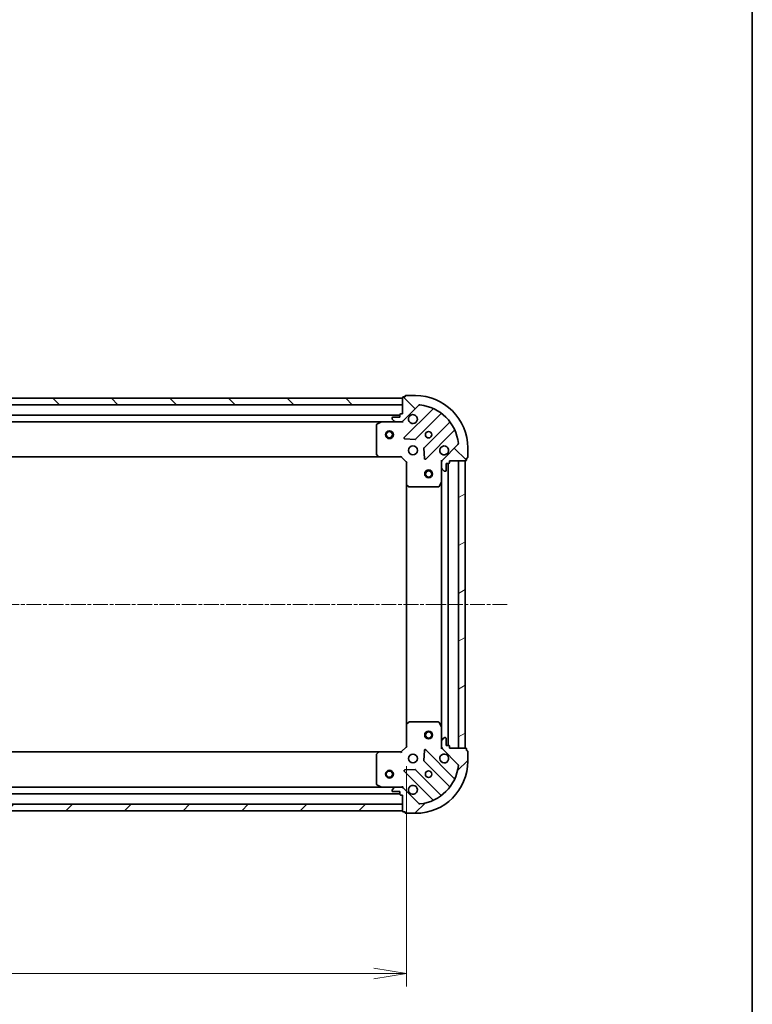
# Model space of a CAD drawing. Units: millimetres. Extents: x 0 to 7284, y 0 to 1405.
# Drawn here: x 1880 to 2160, y 303 to 680 of the extents above; entities that cross this region are included whole.
import ezdxf

# ---------------------------------------------------------------- set-up
doc = ezdxf.new("R2010")
doc.units = ezdxf.units.MM
doc.linetypes.add('CHAIN', pattern=[0.35429999999999995, 0.2362, -0.0295, 0.0591, -0.0295])
for name, color, linetype, lineweight in [('Border (ISO)', 7, 'Continuous', 35), ('Centerline (ISO)', 131, 'Continuous', 18), ('Dimension (ISO)', 7, 'Continuous', 18), ('Dimension (ISO) @ 1', 7, 'Continuous', 18), ('Hatch (ISO)', 1, 'Continuous', 18), ('Visible (ISO)', 7, 'Continuous', 35)]:
    doc.layers.add(name, color=color, linetype=linetype, lineweight=lineweight)
doc.styles.add('Note Text (TK)', font='MS PGothic.ttf')
doc.dimstyles.new('Default - Method 1b (TK)', dxfattribs={"dimscale": 0.5, "dimtxt": 2.5, "dimasz": 2.5, "dimexe": 1, "dimexo": 1.499999999999999, "dimgap": 1, "dimtad": 1, "dimrnd": 1e-08, "dimdsep": 46, "dimtxsty": 'Note Text (TK)', "dimblk": 'OPEN', "dimcen": 0.09, "dimdle": 5, "dimclrd": 100, "dimclre": 100, "dimclrt": 7, "dimadec": 1, "dimazin": 1, "dimtfac": 1, "dimtmove": 0, "dimatfit": 3, "dimldrblk": 'OPEN', "dimfxl": 1, "dimtolj": 1, "dimlwd": -1, "dimlwe": -1, "dimarcsym": 0})
pattern_1 = [(45, (132.9999999999999, -40.00000000000003), (-11.22532015133644, 11.22532015133644), [])]
pattern_2 = [(135.0002104591499, (132.9999999999999, -40.00000000000003), (-11.22527891835739, -11.22536138416403), [])]

# ---------------------------------------------------------------- blocks, each defined once
blk = doc.blocks.new('図面枠 tk図枠')
at = {"layer": 'Border (ISO)'}
blk.add_line((405.4999999999999, 289), (405.4999999999999, 8.000000000000007), dxfattribs=at)
blk = doc.blocks.new('_Open')
at = {"color": 0, "linetype": 'ByBlock', "lineweight": -2}
for p, q in [((-1, 0.1666666666666666), (0, 0)), ((-1, -0.1666666666666666), (0, 0)), ((0, 0), (-1, 0))]:
    blk.add_line(p, q, dxfattribs=at)
blk = doc.blocks.new('*D39')
at = {"layer": 'Defpoints', "color": 0}
for p in [(1644.949287427488, 401.9342833540916), (2027.949287427488, 401.9342833568985), (2027.949287427488, 315.0804495465052)]:
    blk.add_point(p, dxfattribs=at)
at = {"layer": 'Dimension (ISO)', "color": 100}
for p, q in [((1644.949287427488, 394.4342833540916), (1644.949287427488, 310.0804495465052)), ((2027.949287427488, 394.4342833568985), (2027.949287427488, 310.0804495465052)), ((1657.449287427487, 315.0804495465052), (2015.449287427488, 315.0804495465052))]:
    blk.add_line(p, q, dxfattribs=at)
at = {"layer": 'Dimension (ISO)', "color": 100, "xscale": 12.5, "yscale": 12.5, "zscale": 12.5, "rotation": 180}
blk.add_blockref('_Open', (1644.949287427488, 315.0804495465052), dxfattribs=at)
at = {"layer": 'Dimension (ISO)', "color": 100, "xscale": 12.5, "yscale": 12.5, "zscale": 12.5}
blk.add_blockref('_Open', (2027.949287427488, 315.0804495465052), dxfattribs=at)
at = {"layer": 'Dimension (ISO)', "color": 7, "insert": (1823.736219245669, 326.3304495465052), "char_height": 12.5, "attachment_point": 4, "style": 'Note Text (TK)'}
blk.add_mtext('\\A1;383', dxfattribs=at)

msp = doc.modelspace()

# ---------------------------------------------------------------- hatches: boundary and pattern name
at = {"layer": 'Hatch (ISO)'}
h = msp.add_hatch(dxfattribs=at)
h.set_pattern_fill('ANSI31', color=256, scale=127, angle=90.00021045915, style=0)
h.set_pattern_definition(pattern_2)
edge = h.paths.add_edge_path()
edge.add_line((2026.449287426554, 529.434283356888), (2025.749287426553, 529.4342833568829))
edge.add_ellipse((2025.749287426556, 529.134283356883), major_axis=(-0.299999999999998, -2.1956e-12), ratio=1, start_angle=269.9999999999945, end_angle=360.0000000000013)
edge.add_line((2025.449287426555, 529.1342833568807), (2025.449287426563, 528.1342833568807))
edge.add_line((2025.449287426563, 528.1342833568808), (2022.749287426563, 528.134283356861))
edge.add_ellipse((2022.749287426565, 527.834283356861), major_axis=(-0.299999999999998, -2.1934e-12), ratio=1, start_angle=270.0000000000017, end_angle=360.0000000000018)
edge.add_line((2022.449287426565, 527.8342833568587), (2022.449287426566, 527.6413901380453))
edge.add_ellipse((2022.949287426567, 527.641390138049), major_axis=(3.6594e-12, -0.4999999999999984), ratio=1, start_angle=270, end_angle=315.0000000000031)
edge.add_line((2022.595734035976, 527.2878367474532), (2023.302840817168, 526.5807299662717))
edge.add_ellipse((2023.656394207758, 526.9342833568676), major_axis=(0.3535533905958617, -0.3535533905906854), ratio=1, start_angle=269.9999999999922, end_angle=314.9999999999999)
edge.add_line((2023.656394207762, 526.4342833568675), (2026.035073864203, 526.4342833568849))
edge.add_ellipse((2026.035073864195, 527.4342833568851), major_axis=(0.9999999999999943, 7.3165e-12), ratio=1, start_angle=270.0000000000001, end_angle=315.0000000000007)
edge.add_line((2026.742180645387, 526.7271765757037), (2032.720165424706, 532.7051613551105))
edge.add_ellipse((2033.073718815302, 532.3516079645198), major_axis=(0.3535533905906834, 0.353553390595861), ratio=1, start_angle=39.1728934888763, end_angle=89.99999999999858, ccw=False)
edge.add_ellipse((2031.449287426648, 516.4342833569247), major_axis=(16.41474100158261, -1.675194869548833), ratio=1, start_angle=11.65421302223848, end_angle=90, ccw=False)
edge.add_ellipse((2047.36661203422, 518.0587147458111), major_axis=(0.0507634809027004, -0.4974163939866088), ratio=1, start_angle=39.1728934888838, end_angle=89.9999999999992, ccw=False)
edge.add_line((2047.720165424816, 517.7051613552204), (2041.742180645496, 511.7271765758134))
edge.add_ellipse((2042.449287426688, 511.020069794632), major_axis=(-0.7071067811813712, -0.7071067811917247), ratio=1, start_angle=269.9999999999998, end_angle=314.9999999999999)
edge.add_line((2041.449287426688, 511.0200697946247), (2041.449287426706, 508.6413901381844))
edge.add_ellipse((2041.949287426706, 508.641390138188), major_axis=(3.6594e-12, -0.5000000000000006), ratio=1, start_angle=269.999999999998, end_angle=314.9999999999981)
edge.add_line((2041.595734036115, 508.2878367475921), (2042.302840817306, 507.5807299664108))
edge.add_ellipse((2042.656394207897, 507.9342833570066), major_axis=(0.3535533905958628, -0.3535533905906876), ratio=1, start_angle=269.9999999999945, end_angle=315)
edge.add_line((2042.656394207901, 507.4342833570065), (2042.849287426714, 507.434283357008))
edge.add_ellipse((2042.849287426712, 507.734283357008), major_axis=(0.299999999999998, 2.1934e-12), ratio=1, start_angle=270.0000000000017, end_angle=360.0000000000018)
edge.add_line((2043.149287426712, 507.7342833570102), (2043.149287426692, 510.4342833570103))
edge.add_line((2043.149287426692, 510.4342833570101), (2044.149287426693, 510.4342833570174))
edge.add_ellipse((2044.14928742669, 510.7342833570175), major_axis=(0.3000000000000003, 2.1934e-12), ratio=1, start_angle=270.0000000000017, end_angle=360.0000000000018)
edge.add_line((2044.44928742669, 510.7342833570196), (2044.449287426685, 511.4342833570196))
edge.add_line((2044.449287426685, 511.4342833570197), (2050.649287426685, 511.4342833570651))
edge.add_ellipse((2050.649287426683, 511.734283357065), major_axis=(0.3000000000000014, 2.1979e-12), ratio=1, start_angle=270.0000000000009, end_angle=359.9999999999992)
edge.add_line((2050.949287426683, 511.7342833570673), (2050.949287426677, 512.4342833570674))
edge.add_line((2050.949287426678, 512.4342833570673), (2051.149287426678, 512.4342833570688))
edge.add_ellipse((2051.149287426676, 512.7342833570686), major_axis=(0.3000000000000014, 2.1979e-12), ratio=1, start_angle=270.0000000000009, end_angle=359.9999999999992)
edge.add_line((2051.449287426676, 512.734283357071), (2051.449287426648, 516.434283357071))
edge.add_ellipse((2031.449287426648, 516.4342833569247), major_axis=(-1.463887e-10, 20.00000000000001), ratio=1, start_angle=270.0000000000001, end_angle=359.9999999999998)
edge.add_line((2031.449287426502, 536.4342833569247), (2027.749287426502, 536.4342833568976))
edge.add_ellipse((2027.749287426504, 536.1342833568975), major_axis=(-0.299999999999998, -2.1956e-12), ratio=1, start_angle=270.0000000000013, end_angle=360.0000000000013)
edge.add_line((2027.449287426504, 536.1342833568953), (2027.449287426505, 535.9342833568953))
edge.add_line((2027.449287426506, 535.9342833568953), (2026.749287426506, 535.9342833568901))
edge.add_ellipse((2026.749287426508, 535.6342833568903), major_axis=(-0.299999999999998, -2.1934e-12), ratio=1, start_angle=269.999999999995, end_angle=360.0000000000018)
edge.add_line((2026.449287426508, 535.6342833568881), (2026.449287426554, 529.434283356888))
h = msp.add_hatch(dxfattribs=at)
h.set_pattern_fill('ANSI31', color=256, scale=127, angle=90.00021045915, style=0)
h.set_pattern_definition(pattern_2)
h.paths.add_polyline_path([(1646.44928742651, 535.4342833541024), (1646.449287426528, 532.9342833541026), (2026.449287426528, 532.934283356887), (2026.44928742651, 535.434283356887)])
h = msp.add_hatch(dxfattribs=at)
h.set_pattern_fill('ANSI31', color=256, scale=127, angle=-14.99997778074499, style=0)
h.set_pattern_definition([(30.000022219255, (132.9999999999999, -40.00000000000003), (-7.937505331521658, 13.74815020692112), [])])
h.paths.add_polyline_path([(2050.449287426685, 511.4342833570652), (2047.949287426685, 511.4342833570469), (2047.949287427491, 401.4342833570469), (2050.449287427491, 401.4342833570652)])
h = msp.add_hatch(dxfattribs=at)
h.set_pattern_fill('ANSI31', color=256, scale=127, style=0)
h.set_pattern_definition(pattern_1)
edge = h.paths.add_edge_path()
edge.add_line((2044.449287427491, 401.4342833570196), (2044.449287427486, 402.1342833570196))
edge.add_ellipse((2044.149287427487, 402.1342833570174), major_axis=(-2.1981e-12, 0.299999999999998), ratio=1, start_angle=269.9999999999958, end_angle=360.0000000000008)
edge.add_line((2044.149287427484, 402.4342833570174), (2043.149287427484, 402.43428335701))
edge.add_line((2043.149287427484, 402.4342833570101), (2043.149287427464, 405.1342833570101))
edge.add_ellipse((2042.849287427464, 405.1342833570079), major_axis=(-2.1959e-12, 0.299999999999998), ratio=1, start_angle=270.0000000000013, end_angle=360.0000000000012)
edge.add_line((2042.849287427462, 405.4342833570079), (2042.656394208648, 405.4342833570065))
edge.add_ellipse((2042.656394208652, 404.9342833570065), major_axis=(-0.4999999999999984, -3.6635e-12), ratio=1, start_angle=269.9999999999995, end_angle=314.9999999999983)
edge.add_line((2042.302840818056, 405.2878367475972), (2041.595734036875, 404.5807299664055))
edge.add_ellipse((2041.949287427471, 404.2271765758147), major_axis=(-0.3535533905906826, -0.3535533905958648), ratio=1, start_angle=269.9999999999889, end_angle=314.9999999999983)
edge.add_line((2041.449287427471, 404.2271765758111), (2041.449287427488, 401.8484969193708))
edge.add_ellipse((2042.449287427488, 401.8484969193781), major_axis=(7.3248e-12, -0.9999999999999943), ratio=1, start_angle=269.9999999999997, end_angle=315.0000000000002)
edge.add_line((2041.742180646307, 401.1413901381863), (2047.720165425714, 395.163405358867))
edge.add_ellipse((2047.366612035123, 394.809851968271), major_axis=(0.3535533905958639, -0.3535533905906804), ratio=1, start_angle=39.17289348887908, end_angle=89.99999999999949, ccw=False)
edge.add_ellipse((2031.449287427528, 396.4342833569244), major_axis=(-1.675194869548698, -16.41474100158262), ratio=1, start_angle=11.65421302223848, end_angle=89.99999999999989, ccw=False)
edge.add_ellipse((2033.073718816414, 380.516958749353), major_axis=(-0.4974163939866082, -0.0507634809027045), ratio=1, start_angle=39.17289348887908, end_angle=89.99999999999972, ccw=False)
edge.add_line((2032.720165425824, 380.1634053587571), (2026.742180646417, 386.1413901380765))
edge.add_ellipse((2026.035073865235, 385.4342833568848), major_axis=(-0.7071067811917306, 0.707106781181365), ratio=1, start_angle=270.0000000000003, end_angle=314.9999999999994)
edge.add_line((2026.035073865228, 386.4342833568847), (2023.656394208788, 386.4342833568673))
edge.add_ellipse((2023.656394208792, 385.9342833568673), major_axis=(-0.5000000000000006, -3.6635e-12), ratio=1, start_angle=269.9999999999995, end_angle=314.9999999999983)
edge.add_line((2023.302840818196, 386.2878367474579), (2022.595734037014, 385.5807299662662))
edge.add_ellipse((2022.94928742761, 385.2271765756756), major_axis=(-0.3535533905906847, -0.3535533905958658), ratio=1, start_angle=269.999999999994, end_angle=314.9999999999985)
edge.add_line((2022.44928742761, 385.2271765756719), (2022.449287427611, 385.0342833568585))
edge.add_ellipse((2022.749287427612, 385.0342833568606), major_axis=(2.1959e-12, -0.299999999999998), ratio=1, start_angle=270.0000000000013, end_angle=360.0000000000012)
edge.add_line((2022.749287427614, 384.7342833568606), (2025.449287427614, 384.7342833568804))
edge.add_line((2025.449287427614, 384.7342833568804), (2025.449287427621, 383.7342833568805))
edge.add_ellipse((2025.749287427621, 383.7342833568826), major_axis=(2.1959e-12, -0.3000000000000003), ratio=1, start_angle=270.0000000000013, end_angle=360.0000000000012)
edge.add_line((2025.749287427624, 383.4342833568826), (2026.449287427624, 383.4342833568878))
edge.add_line((2026.449287427623, 383.4342833568877), (2026.449287427668, 377.2342833568877))
edge.add_ellipse((2026.749287427669, 377.2342833568899), major_axis=(2.2003e-12, -0.3000000000000014), ratio=1, start_angle=269.9999999999988, end_angle=360.0000000000004)
edge.add_line((2026.749287427671, 376.9342833568899), (2027.449287427671, 376.934283356895))
edge.add_line((2027.449287427671, 376.934283356895), (2027.449287427673, 376.734283356895))
edge.add_ellipse((2027.749287427672, 376.7342833568973), major_axis=(2.2003e-12, -0.3000000000000014), ratio=1, start_angle=270.0000000000021, end_angle=360.0000000000004)
edge.add_line((2027.749287427674, 376.4342833568973), (2031.449287427674, 376.4342833569244))
edge.add_ellipse((2031.449287427528, 396.4342833569244), major_axis=(20.00000000000001, 1.465544e-10), ratio=1, start_angle=270, end_angle=360)
edge.add_line((2051.449287427528, 396.4342833570709), (2051.449287427501, 400.1342833570708))
edge.add_ellipse((2051.149287427501, 400.1342833570687), major_axis=(-2.1981e-12, 0.299999999999998), ratio=1, start_angle=270.0000000000009, end_angle=360.0000000000008)
edge.add_line((2051.149287427499, 400.4342833570687), (2050.949287427498, 400.4342833570673))
edge.add_line((2050.949287427498, 400.4342833570673), (2050.949287427493, 401.1342833570672))
edge.add_ellipse((2050.649287427493, 401.134283357065), major_axis=(-2.1959e-12, 0.299999999999998), ratio=1, start_angle=269.9999999999996, end_angle=360.0000000000012)
edge.add_line((2050.649287427491, 401.434283357065), (2044.449287427491, 401.4342833570196))
h = msp.add_hatch(dxfattribs=at)
h.set_pattern_fill('ANSI31', color=256, scale=127, style=0)
h.set_pattern_definition(pattern_1)
h.paths.add_polyline_path([(2026.449287427668, 377.4342833568879), (2026.449287427649, 379.9342833568877), (1646.449287427649, 379.9342833541032), (1646.449287427667, 377.4342833541032)])

# ---------------------------------------------------------------- linework, layer by layer
at = {"layer": 'Centerline (ISO)', "linetype": 'CHAIN', "ltscale": 23.99096870422363}
msp.add_line((2066.552626748296, 456.4342833571812), (1608.202765681676, 456.4342833538226), dxfattribs=at)
at = {"layer": 'Visible (ISO)'}
for p, q in [((2026.449287426508, 535.6342833568877), (2026.449287426554, 529.4342833568878)), ((2027.449287426506, 535.9342833568949), (2026.749287426506, 535.9342833568899)), ((2027.449287426504, 536.134283356895), (2027.449287426506, 535.9342833568949)), ((2031.449287426502, 536.4342833569243), (2027.749287426502, 536.4342833568973)), ((2026.449287426511, 535.4342833568868), (1646.449287426509, 535.4342833541027)), ((1646.449287426527, 532.9342833541028), (2026.44928742653, 532.9342833568869)), ((2026.44928742653, 532.9342833568869), (2026.449287426511, 535.4342833568868)), ((2026.742180645387, 526.7271765757035), (2032.720165424706, 532.7051613551102)), ((2025.449287426559, 528.9342833568793), (1647.449287426556, 528.9342833541098)), ((2025.449287426563, 528.1342833568804), (2022.749287426563, 528.1342833568608)), ((2025.449287426556, 529.1342833568804), (2025.449287426563, 528.1342833568804)), ((2026.449287426554, 529.4342833568878), (2025.749287426553, 529.4342833568826)), ((2037.961804437989, 531.1468003684203), (2027.138463927644, 520.3234598579171)), ((2031.492375223986, 519.727623685981), (2041.191810315293, 529.4270587774294)), ((1654.378467033324, 526.4342833541605), (2018.520107819826, 526.4342833568285)), ((2016.449287426584, 525.2488731601896), (2016.449287426667, 514.0525014331939)), ((2018.385943741176, 526.4026115141287), (2016.615123347933, 525.517201317491)), ((2023.656394207762, 526.4342833568674), (2018.520107819825, 526.4342833568298)), ((2022.449287426566, 527.8342833568586), (2022.449287426567, 527.6413901380452)), ((2022.595734035976, 527.287836747453), (2023.302840817168, 526.5807299662716)), ((2023.656394207762, 526.4342833568674), (2026.035073864203, 526.4342833568847)), ((2026.449287426576, 526.4342833568877), (2026.035192710422, 526.4342833568847)), ((2026.449287426575, 526.5241036357633), (2026.449287426576, 526.4342833568872)), ((2026.449287426576, 526.0840176103743), (2026.449287426576, 526.4342833568874)), ((2044.442062847011, 526.176806245759), (2034.742627755704, 516.4773711543107)), ((2035.338463927704, 512.1234598579773), (2046.161804438049, 522.9468003684806)), ((2027.337510145794, 519.811613357088), (2031.267157373422, 519.6400412538609)), ((2047.720165424816, 517.7051613552204), (2041.742180645496, 511.7271765758135)), ((1655.385889961412, 512.9342833541677), (2017.512684891937, 512.9342833568212)), ((2016.529934377673, 513.8478450384821), (2017.293331842941, 513.0296269621088)), ((2017.512684891936, 512.9342833568228), (2025.949287426675, 512.9342833568845)), ((2025.949287426675, 512.9342833568845), (2026.073551495384, 513.2342833568855)), ((2025.949287426675, 512.9342833568845), (2027.949287426689, 510.9342833568992)), ((2034.655045323587, 516.2521533037445), (2034.826617426872, 512.32250607612)), ((2051.449287426675, 512.7342833570711), (2051.449287426648, 516.434283357071)), ((2028.249287426688, 511.0585474256133), (2027.949287426689, 510.9342833568992)), ((2027.949287426689, 510.9342833568992), (2027.94928742675, 502.4976808221609)), ((2041.449287426685, 511.4342833569978), (2041.099021680171, 511.4342833569929)), ((2041.449287426685, 511.4342833569978), (2041.53910770556, 511.4342833569986)), ((2041.449287426688, 511.0201886408441), (2041.449287426685, 511.4342833569978)), ((2041.449287426688, 511.0200697946249), (2041.449287426706, 508.6413901381846)), ((2043.149287426712, 507.7342833570105), (2043.149287426692, 510.4342833570104)), ((2043.149287426692, 510.4342833570104), (2044.149287426692, 510.4342833570178)), ((2043.949287427483, 402.4342833570172), (2043.949287426692, 510.4342833570148)), ((2044.44928742669, 510.7342833570199), (2044.449287426685, 511.43428335702)), ((2044.449287426685, 511.43428335702), (2050.649287426685, 511.4342833570653)), ((2050.449287426685, 511.4342833570638), (2047.949287426685, 511.4342833570455)), ((2047.949287426685, 511.4342833570455), (2047.949287427491, 401.4342833570482)), ((2050.44928742749, 401.4342833570665), (2050.449287426685, 511.4342833570639)), ((2050.949287426682, 511.7342833570675), (2050.949287426677, 512.4342833570676)), ((2050.949287426677, 512.4342833570676), (2051.149287426678, 512.434283357069)), ((2041.449287426743, 503.5051037502481), (2041.449287426706, 508.6413901381845)), ((2041.595734036115, 508.2878367475924), (2042.302840817306, 507.580729966411)), ((2042.656394207901, 507.4342833570069), (2042.849287426714, 507.4342833570083)), ((2027.94928742675, 502.4976808221593), (2027.949287427426, 410.3708858916382)), ((2028.04463103204, 502.2783277731666), (2028.862849108424, 501.5149303079112)), ((2040.532205387432, 501.6001192783415), (2041.417615584043, 503.3709396715979)), ((2041.449287426743, 503.5051037502466), (2041.449287427433, 409.3634629637487)), ((2029.067505503137, 501.4342833569075), (2040.263877230133, 501.4342833569894)), ((2028.862849109085, 411.3536364058998), (2028.044631032712, 410.5902389406324)), ((2040.263877230793, 411.4342833569884), (2029.067505503797, 411.4342833569064)), ((2041.417615584732, 409.497627042397), (2040.532205388094, 411.2684474356404)), ((2027.949287427426, 410.3708858916367), (2027.949287427488, 401.9342833568984)), ((2041.449287427471, 404.2271765758107), (2041.449287427433, 409.3634629637472)), ((2041.449287427471, 404.2271765758107), (2041.449287427488, 401.8484969193705)), ((2042.302840818056, 405.2878367475968), (2041.595734036875, 404.5807299664051)), ((2042.849287427462, 405.4342833570076), (2042.656394208648, 405.4342833570061)), ((2043.149287427484, 402.4342833570099), (2043.149287427464, 405.1342833570098)), ((2017.512684892764, 399.9342833568223), (1655.385889962241, 399.9342833541685)), ((2017.29333184377, 399.8389397515327), (2016.529934378515, 399.0207216751482)), ((2025.949287427502, 399.9342833568838), (2017.512684892764, 399.934283356822)), ((2027.949287427488, 401.9342833568984), (2025.949287427502, 399.9342833568838)), ((2026.073551496217, 399.6342833568848), (2025.949287427502, 399.9342833568839)), ((2027.949287427488, 401.9342833568985), (2028.249287427489, 401.8100192881887)), ((2034.826617427691, 400.5460606377784), (2034.655045324464, 396.6164134101513)), ((2046.161804439023, 389.9217663455839), (2035.338463928521, 400.7451068559285)), ((2041.099021680978, 401.4342833569973), (2041.449287427491, 401.4342833569974)), ((2041.449287427491, 401.4342833569974), (2041.449287427488, 401.8483780731512)), ((2041.539107706367, 401.4342833569981), (2041.449287427491, 401.4342833569974)), ((2041.742180646307, 401.1413901381861), (2047.720165425714, 395.1634053588669)), ((2044.149287427484, 402.4342833570171), (2043.149287427484, 402.4342833570099)), ((2044.449287427491, 401.4342833570194), (2044.449287427486, 402.1342833570193)), ((2050.649287427491, 401.4342833570648), (2044.449287427491, 401.4342833570194)), ((2047.949287427491, 401.4342833570482), (2050.44928742749, 401.4342833570665)), ((2050.949287427498, 400.434283357067), (2050.949287427493, 401.134283357067)), ((2051.149287427498, 400.4342833570685), (2050.949287427498, 400.434283357067)), ((2051.449287427527, 396.4342833570709), (2051.4492874275, 400.1342833570707)), ((2016.449287427511, 398.8160652804354), (2016.449287427593, 387.6196935534395)), ((2034.742627756584, 396.3911955595864), (2044.442062848033, 386.6917604682802)), ((2027.138463928581, 392.5451068558687), (2037.961804439084, 381.7217663455239)), ((2031.267157374348, 393.2285254599854), (2027.337510146723, 393.0569533567007)), ((2041.191810316362, 383.4415079365623), (2031.492375224914, 393.1409430278685)), ((2018.520107820851, 386.4342833568297), (1654.378467034351, 386.4342833541612)), ((2016.615123348945, 387.3513653961408), (2018.385943742202, 386.4659551995288)), ((2018.520107820851, 386.4342833568297), (2023.656394208789, 386.4342833568674)), ((2022.44928742761, 385.2271765756721), (2022.449287427612, 385.0342833568586)), ((2023.302840818196, 386.2878367474581), (2022.595734037015, 385.5807299662664)), ((2022.749287427614, 384.7342833568608), (2025.449287427614, 384.7342833568806)), ((2026.035073865228, 386.4342833568848), (2023.656394208789, 386.4342833568674)), ((2025.449287427614, 384.7342833568806), (2025.449287427621, 383.7342833568806)), ((2026.035192711447, 386.4342833568848), (2026.449287427601, 386.4342833568878)), ((2026.449287427601, 386.4342833568882), (2026.449287427596, 386.7845491034012)), ((2026.449287427601, 386.4342833568884), (2026.449287427602, 386.3444630780123)), ((2032.720165425824, 380.1634053587573), (2026.742180646417, 386.1413901380766)), ((1647.449287427619, 383.9342833541104), (2025.449287427619, 383.9342833568804)), ((2025.749287427624, 383.4342833568828), (2026.449287427624, 383.434283356888)), ((2026.449287427624, 383.434283356888), (2026.449287427669, 377.2342833568881)), ((2026.449287427649, 379.9342833568877), (1646.449287427649, 379.9342833541032)), ((1646.449287427667, 377.4342833541031), (2026.449287427668, 377.4342833568879)), ((2026.449287427668, 377.4342833568879), (2026.449287427649, 379.9342833568877)), ((2026.749287427671, 376.9342833568903), (2027.449287427671, 376.9342833568954)), ((2027.449287427671, 376.9342833568954), (2027.449287427673, 376.7342833568954)), ((2027.749287427675, 376.4342833568977), (2031.449287427674, 376.4342833569247))]:
    msp.add_line(p, q, dxfattribs=at)
for centre, radius in [((2021.449287426612, 521.43428335685), 1.50000000000001), ((2021.449287426612, 521.43428335685), 1.193275000000008), ((2036.449287426612, 521.4342833569611), 1.22949999999997), ((2030.449287426655, 515.4342833569173), 1.699999999999959), ((2036.449287426722, 506.4342833569626), 1.499999999999966), ((2036.449287426722, 506.4342833569626), 1.193274999999974), ((2036.449287427454, 406.4342833569626), 1.499999999999966), ((2036.449287427454, 406.4342833569626), 1.193274999999973), ((2030.449287427521, 397.4342833569169), 1.699999999999957), ((2021.449287427565, 391.4342833568511), 1.500000000000007), ((2021.449287427565, 391.4342833568511), 1.193275000000006), ((2036.449287427565, 391.434283356961), 1.229499999999969)]:
    msp.add_circle(centre, radius, dxfattribs=at)
for centre, radius, start, end in [((2026.749287426508, 535.6342833568898), 0.2999999999999927, 90.00000000040713, 180), ((2027.749287426504, 536.1342833568971), 0.2999999999999928, 90.00000000040713, 180), ((2031.449287426648, 516.4342833569247), 19.99999999999952, 0, 90.0000000004185), ((2033.073718815302, 532.3516079645196), 0.499999999999988, 84.17289348929438, 135.0000000004034), ((2031.449287426648, 516.4342833569247), 16.4999999999996, 5.827106511537949, 84.17289348929926), ((2022.749287426565, 527.8342833568607), 0.2999999999999928, 90.00000000040713, 180), ((2025.749287426556, 529.1342833568827), 0.2999999999999928, 90.00000000040713, 180), ((2030.449287426568, 527.4342833569171), 1.699999999999959, 152.4998288197176, 117.5001711811225), ((2037.749672403632, 531.3589324027747), 0.2999999999999936, 315.0000000004444, 67.11314160389881), ((2041.40394234965, 529.2149267430748), 0.299999999999991, 52.08550031284087, 135.0000000003832), ((2016.749287426584, 525.2488731601919), 0.2999999999999931, 116.565051177526, 180), ((2018.520107819828, 526.1342833568298), 0.2999999999999932, 90.00000000040713, 116.5650511775185), ((2022.949287426567, 527.6413901380488), 0.499999999999988, 180, 225.0000000004099), ((2023.656394207758, 526.9342833568674), 0.4999999999999879, 225.0000000004169, 270.0000000004478), ((2026.035073864195, 527.4342833568847), 0.9999999999999758, 270.0000000004266, 315.0000000004385), ((2044.229930812653, 526.3889382801135), 0.2999999999999948, 315.0000000004444, 37.91449968795979), ((2046.373936472406, 522.7346683341262), 0.2999999999999932, 22.88685839693437, 135.0000000004444), ((2027.350595962002, 520.1113278235626), 0.2999999999999926, 135.0000000004444, 267.5000000004317), ((2031.280243189629, 519.9397557203354), 0.2999999999999941, 267.5000000004317, 315.0000000003961), ((2042.449287426655, 515.4342833570053), 1.699999999999958, 332.4998288197203, 297.5001711811226), ((2047.366612034219, 518.0587147458111), 0.499999999999988, 315.0000000004385, 5.827106511542039), ((2016.749287426666, 514.0525014331959), 0.2999999999999954, 180, 223.0148572055824), ((2017.512684891934, 513.2342833568227), 0.299999999999993, 223.0148572056415, 270.0000000004739), ((2034.954759790062, 516.2652391199562), 0.2999999999999928, 135.0000000004444, 182.5000000004313), ((2035.126331893346, 512.3355918923316), 0.2999999999999909, 182.5000000004174, 315.0000000004444), ((2042.449287426688, 511.0200697946321), 0.9999999999999756, 135.0000000004214, 180), ((2044.149287426689, 510.7342833570178), 0.2999999999999928, 270.0000000004071, 0), ((2050.649287426682, 511.7342833570653), 0.2999999999999928, 270.0000000004071, 0), ((2051.149287426675, 512.734283357069), 0.2999999999999928, 270.0000000004071, 0), ((2041.949287426705, 508.6413901381883), 0.499999999999988, 180, 225.0000000004099), ((2042.656394207897, 507.9342833570069), 0.4999999999999879, 225.0000000004169, 270.0000000004478), ((2042.849287426712, 507.7342833570083), 0.2999999999999928, 270.0000000004071, 0), ((2028.249287426751, 502.497680822163), 0.2999999999999931, 180, 226.9851427952714), ((2040.263877230131, 501.7342833569895), 0.2999999999999932, 270.0000000004071, 333.4349488233314), ((2041.149287426743, 503.5051037502458), 0.2999999999999929, 333.4349488233472, 0), ((2029.067505503135, 501.7342833569076), 0.2999999999999929, 226.9851427951983, 270.0000000004071), ((2029.067505503799, 411.1342833569064), 0.2999999999999953, 90.00000000040713, 133.0148572056177), ((2040.263877230795, 411.1342833569884), 0.2999999999999929, 26.56505117753305, 90.00000000047551), ((2028.249287427426, 410.3708858916389), 0.2999999999999928, 133.0148572056417, 180), ((2041.149287427433, 409.363462963745), 0.2999999999999931, 0, 26.5650511775179), ((2041.949287427471, 404.2271765758145), 0.4999999999999877, 135.0000000004034, 180), ((2042.656394208652, 404.9342833570062), 0.4999999999999877, 90.00000000040713, 135.0000000004034), ((2042.849287427464, 405.1342833570076), 0.2999999999999925, 0, 90.00000000040713), ((2017.512684892766, 399.6342833568221), 0.2999999999999929, 90.00000000040713, 136.9851427951881), ((2035.126331894166, 400.5329748215711), 0.2999999999999925, 45.0000000004192, 177.5000000004158), ((2042.449287427488, 401.8484969193778), 0.9999999999999754, 180, 225.000000000428), ((2044.149287427486, 402.1342833570171), 0.2999999999999925, 0, 90.00000000040713), ((2050.649287427493, 401.1342833570648), 0.2999999999999925, 0, 90.00000000040713), ((2051.149287427501, 400.1342833570685), 0.2999999999999926, 0, 90.00000000040713), ((2016.749287427511, 398.8160652804376), 0.2999999999999928, 136.985142795234, 180), ((2031.449287427528, 396.4342833569243), 19.9999999999995, 270.0000000004201, 0), ((2034.954759790938, 396.603327593944), 0.299999999999994, 177.5000000004158, 225.0000000004675), ((2042.449287427521, 397.4342833570048), 1.699999999999958, 62.49982881971475, 27.50017118112296), ((2027.350595962935, 392.7572388902263), 0.2999999999999907, 92.50000000045011, 225.0000000004791), ((2031.28024319056, 392.928810993511), 0.2999999999999926, 45.0000000004192, 92.50000000038324), ((2031.449287427528, 396.4342833569243), 16.49999999999959, 275.8271065115405, 354.1728934893004), ((2047.366612035123, 394.809851968271), 0.4999999999999877, 354.1728934893066, 45.0000000004169), ((2046.373936473378, 390.1338983799413), 0.2999999999999934, 225.0000000004192, 337.1131416039422), ((2016.749287427593, 387.6196935534417), 0.2999999999999931, 180, 243.434948823377), ((2018.52010782085, 386.7342833568297), 0.2999999999999928, 243.434948823308, 270.0000000004071), ((2022.94928742761, 385.2271765756757), 0.4999999999999877, 135.0000000004034, 180), ((2022.749287427612, 385.0342833568608), 0.2999999999999925, 180, 270.0000000004071), ((2023.656394208792, 385.9342833568674), 0.4999999999999877, 90.00000000040713, 135.0000000004034), ((2026.035073865236, 385.4342833568848), 0.9999999999999754, 45.00000000040999, 90.00000000040713), ((2030.449287427609, 385.4342833569171), 1.699999999999958, 242.4998288197148, 207.5001711811229), ((2044.229930813679, 386.4796284339227), 0.2999999999999909, 322.0855003128675, 45.0000000004192), ((2025.749287427621, 383.7342833568828), 0.2999999999999925, 180, 270.0000000004071), ((2037.74967240473, 381.5096343111664), 0.2999999999999931, 292.8868583969212, 45.0000000004192), ((2041.403942350717, 383.6536399709197), 0.2999999999999946, 225.0000000004192, 307.9144996879538), ((2026.749287427669, 377.2342833568903), 0.2999999999999925, 180, 270.0000000004071), ((2033.073718816414, 380.5169587493532), 0.4999999999999877, 225.0000000004099, 275.8271065115224), ((2027.749287427673, 376.7342833568977), 0.2999999999999925, 180, 270.0000000004071)]:
    msp.add_arc(centre, radius, start, end, dxfattribs=at)
for points, knots in [([(2028.941371355402, 528.2192605045601), (2029.021926945934, 528.3740052254077), (2029.128359863026, 528.5175188494082), (2029.366051934057, 528.7552109204426), (2029.509565558056, 528.8616438375377), (2029.664310278903, 528.9421994280708)], [0.2789125936271501, 0.2789125936271501, 0.2789125936271501, 0.2789125936271501, 0.3293346962055629, 0.3293346962055629, 0.3797567987839755, 0.3797567987839755, 0.3797567987839755, 0.3797567987839755]), ([(2043.957203497821, 514.6493062093623), (2043.87664790729, 514.4945614885147), (2043.770214990197, 514.351047864514), (2043.532522919166, 514.1133557934799), (2043.389009295167, 514.0069228763847), (2043.234264574321, 513.9263672858516)], [0.2789125936271496, 0.2789125936271496, 0.2789125936271496, 0.2789125936271496, 0.3293346962055641, 0.3293346962055641, 0.3797567987839789, 0.3797567987839789, 0.3797567987839789, 0.3797567987839789]), ([(2043.234264575163, 398.94219942817), (2043.389009296011, 398.8616438376391), (2043.532522920012, 398.7552109205461), (2043.770214991046, 398.5175188495153), (2043.876647908141, 398.3740052255163), (2043.957203498674, 398.2192605046698)], [0.2789125936271501, 0.2789125936271501, 0.2789125936271501, 0.2789125936271501, 0.3293346962055629, 0.3293346962055629, 0.3797567987839755, 0.3797567987839755, 0.3797567987839755, 0.3797567987839755]), ([(2029.664310279966, 383.926367285752), (2029.509565559118, 384.0069228762829), (2029.366051935118, 384.1133557933759), (2029.128359864083, 384.3510478644067), (2029.021926946988, 384.4945614884057), (2028.941371356455, 384.6493062092522)], [0.2789125936271496, 0.2789125936271496, 0.2789125936271496, 0.2789125936271496, 0.3293346962055641, 0.3293346962055641, 0.3797567987839789, 0.3797567987839789, 0.3797567987839789, 0.3797567987839789])]:
    msp.add_open_spline(points, degree=3, knots=knots, dxfattribs=at)

# ---------------------------------------------------------------- block references
at = {"xscale": 5, "yscale": 5, "zscale": 5}
msp.add_blockref('図面枠 tk図枠', (132.9999999999999, -40.00000000000003), dxfattribs=at)

# ---------------------------------------------------------------- dimensions: what is measured, and where the dimension line sits
at = {"layer": 'Dimension (ISO) @ 1', "color": 100}
dim = msp.add_linear_dim(base=(2027.949287427488, 315.0804495465052), p1=(1644.949287427488, 401.9342833540916), p2=(2027.949287427488, 401.9342833568985), angle=180, dimstyle='Default - Method 1b (TK)', override={"dimscale": 1, "dimtxt": 12.5, "dimasz": 12.5, "dimexe": 5, "dimexo": 7.499999999999999, "dimgap": 5, "dimdec": 2, "dimcen": 0.45, "dimtol": 0, "dimlim": 0, "dimtp": 0, "dimtm": 0, "dimtdec": 2, "dimtix": 0, "dimtofl": 0, "dimtmove": 0, "dimatfit": 1}, dxfattribs=at)
dim.commit()
dim.dimension.update_dxf_attribs({"geometry": '*D39', "text_midpoint": (1836.449287427487, 315.0804495465052), "dimtype": 128})

doc.saveas('drawing.dxf')
